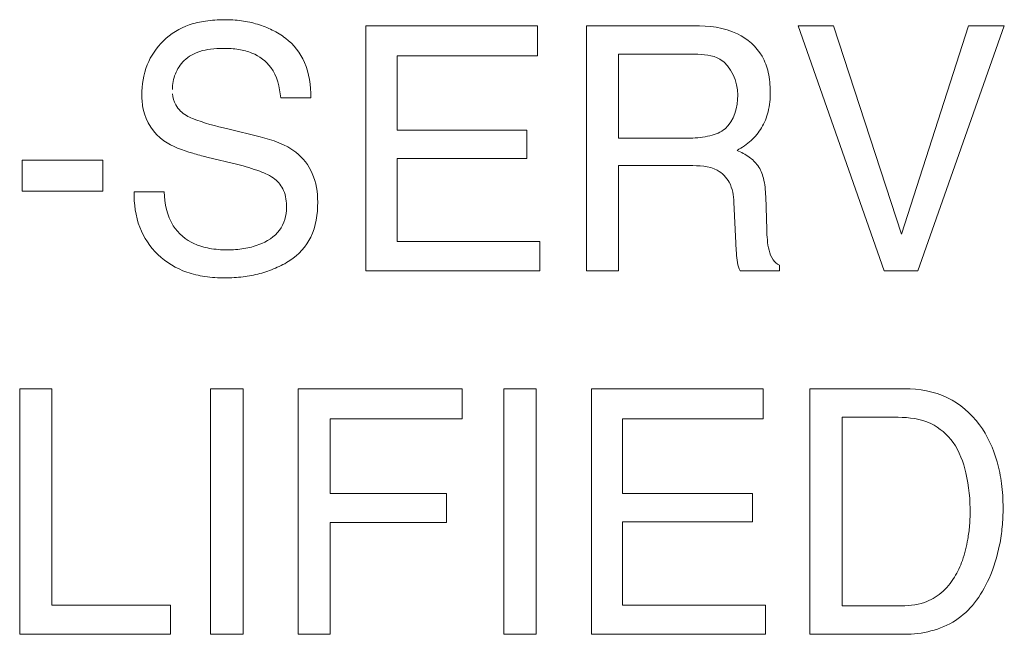
# Model space of a CAD drawing. Units: inches. Extents: x 0.49 to 7.58, y 3.92 to 7.3.
# Drawn here: x 5.54 to 5.56, y 4.74 to 4.75 of the extents above; entities that cross this region are included whole.
import ezdxf

# ---------------------------------------------------------------- set-up
doc = ezdxf.new("R2010")
doc.units = ezdxf.units.IN
doc.header["$MEASUREMENT"] = 0
doc.layers.add('Art', color=7, linetype='Continuous')

# ---------------------------------------------------------------- blocks, each defined once
blk = doc.blocks.new('block 1418')
at = {"layer": 'Art', "color": 7, "lineweight": 5, "true_color": 0xffffff}
blk.add_lwpolyline([(5.553019, 4.747536), (5.553031, 4.74714)], dxfattribs=at)
blk = doc.blocks.new('block 2251')
at = {"layer": 'Art', "color": 7, "lineweight": 5, "true_color": 0xffffff}
blk.add_lwpolyline([(5.544044, 4.742265), (5.544044, 4.745222)], dxfattribs=at)
blk = doc.blocks.new('block 2252')
at = {"layer": 'Art', "color": 7, "lineweight": 5, "true_color": 0xffffff}
blk.add_lwpolyline([(5.544073, 4.7476), (5.544073, 4.747973)], dxfattribs=at)
blk = doc.blocks.new('block 2259')
at = {"layer": 'Art', "color": 7, "lineweight": 5, "true_color": 0xffffff}
blk.add_lwpolyline([(5.54443, 4.745222), (5.54443, 4.742617)], dxfattribs=at)
blk = doc.blocks.new('block 2263')
at = {"layer": 'Art', "color": 7, "lineweight": 5, "true_color": 0xffffff}
blk.add_lwpolyline([(5.545045, 4.747973), (5.545045, 4.7476)], dxfattribs=at)
blk = doc.blocks.new('block 2282')
at = {"layer": 'Art', "color": 7, "lineweight": 5, "true_color": 0xffffff}
blk.add_lwpolyline([(5.545857, 4.742617), (5.545857, 4.742265)], dxfattribs=at)
blk = doc.blocks.new('block 2293')
at = {"layer": 'Art', "color": 7, "lineweight": 5, "true_color": 0xffffff}
blk.add_lwpolyline([(5.546339, 4.742266), (5.546339, 4.745222)], dxfattribs=at)
blk = doc.blocks.new('block 2304')
at = {"layer": 'Art', "color": 7, "lineweight": 5, "true_color": 0xffffff}
blk.add_lwpolyline([(5.54673, 4.745222), (5.54673, 4.742266)], dxfattribs=at)
blk = doc.blocks.new('block 2312')
at = {"layer": 'Art', "color": 7, "lineweight": 5, "true_color": 0xffffff}
blk.add_lwpolyline([(5.547392, 4.742265), (5.547392, 4.745222)], dxfattribs=at)
blk = doc.blocks.new('block 2322')
at = {"layer": 'Art', "color": 7, "lineweight": 5, "true_color": 0xffffff}
blk.add_lwpolyline([(5.547778, 4.744859), (5.547778, 4.743962)], dxfattribs=at)
blk = doc.blocks.new('block 2323')
at = {"layer": 'Art', "color": 7, "lineweight": 5, "true_color": 0xffffff}
blk.add_lwpolyline([(5.547778, 4.74361), (5.547778, 4.742265)], dxfattribs=at)
blk = doc.blocks.new('block 2326')
at = {"layer": 'Art', "color": 7, "lineweight": 5, "true_color": 0xffffff}
blk.add_lwpolyline([(5.548209, 4.746642), (5.548209, 4.749593)], dxfattribs=at)
blk = doc.blocks.new('block 2331')
at = {"layer": 'Art', "color": 7, "lineweight": 5, "true_color": 0xffffff}
blk.add_lwpolyline([(5.548585, 4.74923), (5.548585, 4.748335)], dxfattribs=at)
blk = doc.blocks.new('block 2332')
at = {"layer": 'Art', "color": 7, "lineweight": 5, "true_color": 0xffffff}
blk.add_lwpolyline([(5.548585, 4.747993), (5.548585, 4.746994)], dxfattribs=at)
blk = doc.blocks.new('block 2347')
at = {"layer": 'Art', "color": 7, "lineweight": 5, "true_color": 0xffffff}
blk.add_lwpolyline([(5.549177, 4.743962), (5.549177, 4.74361)], dxfattribs=at)
blk = doc.blocks.new('block 2349')
at = {"layer": 'Art', "color": 7, "lineweight": 5, "true_color": 0xffffff}
blk.add_lwpolyline([(5.549368, 4.745222), (5.549368, 4.744859)], dxfattribs=at)
blk = doc.blocks.new('block 2358')
at = {"layer": 'Art', "color": 7, "lineweight": 5, "true_color": 0xffffff}
blk.add_lwpolyline([(5.549869, 4.742266), (5.549869, 4.745222)], dxfattribs=at)
blk = doc.blocks.new('block 2366')
at = {"layer": 'Art', "color": 7, "lineweight": 5, "true_color": 0xffffff}
blk.add_lwpolyline([(5.550144, 4.748335), (5.550144, 4.747993)], dxfattribs=at)
blk = doc.blocks.new('block 2368')
at = {"layer": 'Art', "color": 7, "lineweight": 5, "true_color": 0xffffff}
blk.add_lwpolyline([(5.550258, 4.745222), (5.550258, 4.742266)], dxfattribs=at)
blk = doc.blocks.new('block 2369')
at = {"layer": 'Art', "color": 7, "lineweight": 5, "true_color": 0xffffff}
blk.add_lwpolyline([(5.550271, 4.749593), (5.550271, 4.74923)], dxfattribs=at)
blk = doc.blocks.new('block 2370')
at = {"layer": 'Art', "color": 7, "lineweight": 5, "true_color": 0xffffff}
blk.add_lwpolyline([(5.550301, 4.746994), (5.550301, 4.746642)], dxfattribs=at)
blk = doc.blocks.new('block 2376')
at = {"layer": 'Art', "color": 7, "lineweight": 5, "true_color": 0xffffff}
blk.add_lwpolyline([(5.550862, 4.746642), (5.550862, 4.749593)], dxfattribs=at)
blk = doc.blocks.new('block 2378')
at = {"layer": 'Art', "color": 7, "lineweight": 5, "true_color": 0xffffff}
blk.add_lwpolyline([(5.550921, 4.742265), (5.550921, 4.745222)], dxfattribs=at)
blk = doc.blocks.new('block 2381')
at = {"layer": 'Art', "color": 7, "lineweight": 5, "true_color": 0xffffff}
blk.add_lwpolyline([(5.551246, 4.747908), (5.551246, 4.746642)], dxfattribs=at)
blk = doc.blocks.new('block 2382')
at = {"layer": 'Art', "color": 7, "lineweight": 5, "true_color": 0xffffff}
blk.add_lwpolyline([(5.551246, 4.749249), (5.551246, 4.74824)], dxfattribs=at)
blk = doc.blocks.new('block 2384')
at = {"layer": 'Art', "color": 7, "lineweight": 5, "true_color": 0xffffff}
blk.add_lwpolyline([(5.551297, 4.744859), (5.551297, 4.743962)], dxfattribs=at)
blk = doc.blocks.new('block 2385')
at = {"layer": 'Art', "color": 7, "lineweight": 5, "true_color": 0xffffff}
blk.add_lwpolyline([(5.551297, 4.74362), (5.551297, 4.742617)], dxfattribs=at)
blk = doc.blocks.new('block 2413')
at = {"layer": 'Art', "color": 7, "lineweight": 5, "true_color": 0xffffff}
blk.add_lwpolyline([(5.552861, 4.743962), (5.552861, 4.74362)], dxfattribs=at)
blk = doc.blocks.new('block 2419')
at = {"layer": 'Art', "color": 7, "lineweight": 5, "true_color": 0xffffff}
blk.add_lwpolyline([(5.552989, 4.745222), (5.552989, 4.744859)], dxfattribs=at)
blk = doc.blocks.new('block 2420')
at = {"layer": 'Art', "color": 7, "lineweight": 5, "true_color": 0xffffff}
blk.add_lwpolyline([(5.553017, 4.742617), (5.553017, 4.742265)], dxfattribs=at)
blk = doc.blocks.new('block 2421')
at = {"layer": 'Art', "color": 7, "lineweight": 5, "true_color": 0xffffff}
blk.add_lwpolyline([(5.553183, 4.746708), (5.553183, 4.746642)], dxfattribs=at)
blk = doc.blocks.new('block 2428')
at = {"layer": 'Art', "color": 7, "lineweight": 5, "true_color": 0xffffff}
blk.add_lwpolyline([(5.55355, 4.742265), (5.55355, 4.745222)], dxfattribs=at)
blk = doc.blocks.new('block 2431')
at = {"layer": 'Art', "color": 7, "lineweight": 5, "true_color": 0xffffff}
blk.add_lwpolyline([(5.553939, 4.744878), (5.553939, 4.742607)], dxfattribs=at)
blk = doc.blocks.new('block 2919')
at = {"layer": 'Art', "color": 7, "lineweight": 5, "true_color": 0xffffff}
blk.add_lwpolyline([(5.55465, 4.747081), (5.555457, 4.749593)], dxfattribs=at)
blk = doc.blocks.new('block 2956')
at = {"layer": 'Art', "color": 7, "lineweight": 5, "true_color": 0xffffff}
blk.add_lwpolyline([(5.555889, 4.749593), (5.55485, 4.746642)], dxfattribs=at)
blk = doc.blocks.new('block 3027')
at = {"layer": 'Art', "color": 7, "lineweight": 5, "true_color": 0xffffff}
blk.add_lwpolyline([(5.552659, 4.746973), (5.552636, 4.747466)], dxfattribs=at)
blk = doc.blocks.new('block 3371')
at = {"layer": 'Art', "color": 7, "lineweight": 5, "true_color": 0xffffff}
blk.add_lwpolyline([(5.554443, 4.746642), (5.553408, 4.749593)], dxfattribs=at)
blk = doc.blocks.new('block 3469')
at = {"layer": 'Art', "color": 7, "lineweight": 5, "true_color": 0xffffff}
blk.add_lwpolyline([(5.553833, 4.749593), (5.55465, 4.747081)], dxfattribs=at)
blk = doc.blocks.new('block 5246')
at = {"layer": 'Art', "color": 7, "lineweight": 5, "true_color": 0xffffff}
blk.add_lwpolyline([(5.546666, 4.747921), (5.546294, 4.748011)], dxfattribs=at)
blk = doc.blocks.new('block 5257')
at = {"layer": 'Art', "color": 7, "lineweight": 5, "true_color": 0xffffff}
blk.add_lwpolyline([(5.546548, 4.748349), (5.546936, 4.748254)], dxfattribs=at)
blk = doc.blocks.new('block 7601')
at = {"layer": 'Art', "color": 7, "lineweight": 5, "true_color": 0xffffff}
blk.add_lwpolyline([(5.553017, 4.742265), (5.550921, 4.742265)], dxfattribs=at)
blk = doc.blocks.new('block 7602')
at = {"layer": 'Art', "color": 7, "lineweight": 5, "true_color": 0xffffff}
blk.add_lwpolyline([(5.554686, 4.742265), (5.55355, 4.742265)], dxfattribs=at)
blk = doc.blocks.new('block 7604')
at = {"layer": 'Art', "color": 7, "lineweight": 5, "true_color": 0xffffff}
blk.add_lwpolyline([(5.545857, 4.742265), (5.544044, 4.742265)], dxfattribs=at)
blk = doc.blocks.new('block 7605')
at = {"layer": 'Art', "color": 7, "lineweight": 5, "true_color": 0xffffff}
blk.add_lwpolyline([(5.547778, 4.742265), (5.547392, 4.742265)], dxfattribs=at)
blk = doc.blocks.new('block 7623')
at = {"layer": 'Art', "color": 7, "lineweight": 5, "true_color": 0xffffff}
blk.add_lwpolyline([(5.54673, 4.742266), (5.546339, 4.742266)], dxfattribs=at)
blk = doc.blocks.new('block 7624')
at = {"layer": 'Art', "color": 7, "lineweight": 5, "true_color": 0xffffff}
blk.add_lwpolyline([(5.550258, 4.742266), (5.549869, 4.742266)], dxfattribs=at)
blk = doc.blocks.new('block 7628')
at = {"layer": 'Art', "color": 7, "lineweight": 5, "true_color": 0xffffff}
blk.add_lwpolyline([(5.553939, 4.742607), (5.554614, 4.742607)], dxfattribs=at)
blk = doc.blocks.new('block 7632')
at = {"layer": 'Art', "color": 7, "lineweight": 5, "true_color": 0xffffff}
blk.add_lwpolyline([(5.54443, 4.742617), (5.545857, 4.742617)], dxfattribs=at)
blk = doc.blocks.new('block 7633')
at = {"layer": 'Art', "color": 7, "lineweight": 5, "true_color": 0xffffff}
blk.add_lwpolyline([(5.551297, 4.742617), (5.553017, 4.742617)], dxfattribs=at)
blk = doc.blocks.new('block 7654')
at = {"layer": 'Art', "color": 7, "lineweight": 5, "true_color": 0xffffff}
blk.add_lwpolyline([(5.549177, 4.74361), (5.547778, 4.74361)], dxfattribs=at)
blk = doc.blocks.new('block 7660')
at = {"layer": 'Art', "color": 7, "lineweight": 5, "true_color": 0xffffff}
blk.add_lwpolyline([(5.552861, 4.74362), (5.551297, 4.74362)], dxfattribs=at)
blk = doc.blocks.new('block 7675')
at = {"layer": 'Art', "color": 7, "lineweight": 5, "true_color": 0xffffff}
blk.add_lwpolyline([(5.547778, 4.743962), (5.549177, 4.743962)], dxfattribs=at)
blk = doc.blocks.new('block 7676')
at = {"layer": 'Art', "color": 7, "lineweight": 5, "true_color": 0xffffff}
blk.add_lwpolyline([(5.551297, 4.743962), (5.552861, 4.743962)], dxfattribs=at)
blk = doc.blocks.new('block 7691')
at = {"layer": 'Art', "color": 7, "lineweight": 5, "true_color": 0xffffff}
blk.add_lwpolyline([(5.552989, 4.744859), (5.551297, 4.744859)], dxfattribs=at)
blk = doc.blocks.new('block 7692')
at = {"layer": 'Art', "color": 7, "lineweight": 5, "true_color": 0xffffff}
blk.add_lwpolyline([(5.549368, 4.744859), (5.547778, 4.744859)], dxfattribs=at)
blk = doc.blocks.new('block 7702')
at = {"layer": 'Art', "color": 7, "lineweight": 5, "true_color": 0xffffff}
blk.add_lwpolyline([(5.554611, 4.744878), (5.553939, 4.744878)], dxfattribs=at)
blk = doc.blocks.new('block 7723')
at = {"layer": 'Art', "color": 7, "lineweight": 5, "true_color": 0xffffff}
blk.add_lwpolyline([(5.544044, 4.745222), (5.54443, 4.745222)], dxfattribs=at)
blk = doc.blocks.new('block 7724')
at = {"layer": 'Art', "color": 7, "lineweight": 5, "true_color": 0xffffff}
blk.add_lwpolyline([(5.546339, 4.745222), (5.54673, 4.745222)], dxfattribs=at)
blk = doc.blocks.new('block 7725')
at = {"layer": 'Art', "color": 7, "lineweight": 5, "true_color": 0xffffff}
blk.add_lwpolyline([(5.547392, 4.745222), (5.549368, 4.745222)], dxfattribs=at)
blk = doc.blocks.new('block 7726')
at = {"layer": 'Art', "color": 7, "lineweight": 5, "true_color": 0xffffff}
blk.add_lwpolyline([(5.549869, 4.745222), (5.550258, 4.745222)], dxfattribs=at)
blk = doc.blocks.new('block 7727')
at = {"layer": 'Art', "color": 7, "lineweight": 5, "true_color": 0xffffff}
blk.add_lwpolyline([(5.550921, 4.745222), (5.552989, 4.745222)], dxfattribs=at)
blk = doc.blocks.new('block 7728')
at = {"layer": 'Art', "color": 7, "lineweight": 5, "true_color": 0xffffff}
blk.add_lwpolyline([(5.55355, 4.745222), (5.554689, 4.745222)], dxfattribs=at)
blk = doc.blocks.new('block 7774')
at = {"layer": 'Art', "color": 7, "lineweight": 5, "true_color": 0xffffff}
blk.add_lwpolyline([(5.55485, 4.746642), (5.554443, 4.746642)], dxfattribs=at)
blk = doc.blocks.new('block 7775')
at = {"layer": 'Art', "color": 7, "lineweight": 5, "true_color": 0xffffff}
blk.add_lwpolyline([(5.553183, 4.746642), (5.55271, 4.746642)], dxfattribs=at)
blk = doc.blocks.new('block 7776')
at = {"layer": 'Art', "color": 7, "lineweight": 5, "true_color": 0xffffff}
blk.add_lwpolyline([(5.551246, 4.746642), (5.550862, 4.746642)], dxfattribs=at)
blk = doc.blocks.new('block 7778')
at = {"layer": 'Art', "color": 7, "lineweight": 5, "true_color": 0xffffff}
blk.add_lwpolyline([(5.550301, 4.746642), (5.548209, 4.746642)], dxfattribs=at)
blk = doc.blocks.new('block 7789')
at = {"layer": 'Art', "color": 7, "lineweight": 5, "true_color": 0xffffff}
blk.add_lwpolyline([(5.548585, 4.746994), (5.550301, 4.746994)], dxfattribs=at)
blk = doc.blocks.new('block 7802')
at = {"layer": 'Art', "color": 7, "lineweight": 5, "true_color": 0xffffff}
blk.add_lwpolyline([(5.54542, 4.747593), (5.545782, 4.747593)], dxfattribs=at)
blk = doc.blocks.new('block 7805')
at = {"layer": 'Art', "color": 7, "lineweight": 5, "true_color": 0xffffff}
blk.add_lwpolyline([(5.545045, 4.7476), (5.544073, 4.7476)], dxfattribs=at)
blk = doc.blocks.new('block 7812')
at = {"layer": 'Art', "color": 7, "lineweight": 5, "true_color": 0xffffff}
blk.add_lwpolyline([(5.552099, 4.747908), (5.551246, 4.747908)], dxfattribs=at)
blk = doc.blocks.new('block 7816')
at = {"layer": 'Art', "color": 7, "lineweight": 5, "true_color": 0xffffff}
blk.add_lwpolyline([(5.544073, 4.747973), (5.545045, 4.747973)], dxfattribs=at)
blk = doc.blocks.new('block 7820')
at = {"layer": 'Art', "color": 7, "lineweight": 5, "true_color": 0xffffff}
blk.add_lwpolyline([(5.550144, 4.747993), (5.548585, 4.747993)], dxfattribs=at)
blk = doc.blocks.new('block 7828')
at = {"layer": 'Art', "color": 7, "lineweight": 5, "true_color": 0xffffff}
blk.add_lwpolyline([(5.551246, 4.74824), (5.552112, 4.74824)], dxfattribs=at)
blk = doc.blocks.new('block 7833')
at = {"layer": 'Art', "color": 7, "lineweight": 5, "true_color": 0xffffff}
blk.add_lwpolyline([(5.548585, 4.748335), (5.550144, 4.748335)], dxfattribs=at)
blk = doc.blocks.new('block 7845')
at = {"layer": 'Art', "color": 7, "lineweight": 5, "true_color": 0xffffff}
blk.add_lwpolyline([(5.547545, 4.748726), (5.547184, 4.748726)], dxfattribs=at)
blk = doc.blocks.new('block 7850')
at = {"layer": 'Art', "color": 7, "lineweight": 5, "true_color": 0xffffff}
blk.add_lwpolyline([(5.550271, 4.74923), (5.548585, 4.74923)], dxfattribs=at)
blk = doc.blocks.new('block 7860')
at = {"layer": 'Art', "color": 7, "lineweight": 5, "true_color": 0xffffff}
blk.add_lwpolyline([(5.552161, 4.749249), (5.551246, 4.749249)], dxfattribs=at)
blk = doc.blocks.new('block 7871')
at = {"layer": 'Art', "color": 7, "lineweight": 5, "true_color": 0xffffff}
blk.add_lwpolyline([(5.548209, 4.749593), (5.550271, 4.749593)], dxfattribs=at)
blk = doc.blocks.new('block 7872')
at = {"layer": 'Art', "color": 7, "lineweight": 5, "true_color": 0xffffff}
blk.add_lwpolyline([(5.555457, 4.749593), (5.555889, 4.749593)], dxfattribs=at)
blk = doc.blocks.new('block 7873')
at = {"layer": 'Art', "color": 7, "lineweight": 5, "true_color": 0xffffff}
blk.add_lwpolyline([(5.553408, 4.749593), (5.553833, 4.749593)], dxfattribs=at)
blk = doc.blocks.new('block 7874')
at = {"layer": 'Art', "color": 7, "lineweight": 5, "true_color": 0xffffff}
blk.add_lwpolyline([(5.550862, 4.749593), (5.552155, 4.749593)], dxfattribs=at)
blk = doc.blocks.new('block 12216')
at = {"layer": 'Art', "color": 7, "lineweight": 5, "true_color": 0xffffff}
blk.add_open_spline([(5.547184, 4.748726), (5.54717, 4.748853), (5.54714, 4.748987), (5.547065, 4.74909), (5.547008, 4.749166), (5.546926, 4.749226), (5.546838, 4.749263), (5.546787, 4.749284), (5.546734, 4.749297), (5.54668, 4.749306), (5.546618, 4.749316), (5.546555, 4.74932), (5.546492, 4.74932), (5.546441, 4.74932), (5.546391, 4.749318), (5.546341, 4.749311), (5.546297, 4.749305), (5.546254, 4.749297), (5.546212, 4.749283), (5.546142, 4.749261), (5.546076, 4.749223), (5.546023, 4.749173), (5.545976, 4.749128), (5.54594, 4.749072), (5.545916, 4.749012), (5.545892, 4.748953), (5.54588, 4.74889), (5.54588, 4.748826)], degree=3, knots=[0, 0, 0, 0, 1, 1, 1, 2, 2, 2, 3, 3, 3, 4, 4, 4, 5, 5, 5, 6, 6, 6, 7, 7, 7, 8, 8, 8, 9, 9, 9, 9], dxfattribs=at)
blk = doc.blocks.new('block 12221')
at = {"layer": 'Art', "color": 7, "lineweight": 5, "true_color": 0xffffff}
blk.add_open_spline([(5.545514, 4.748757), (5.545514, 4.74888), (5.545533, 4.749005), (5.545578, 4.74912), (5.545621, 4.749229), (5.545688, 4.74933), (5.545773, 4.749411), (5.545861, 4.749496), (5.545969, 4.749561), (5.546084, 4.749602), (5.546147, 4.749624), (5.546213, 4.749639), (5.546279, 4.749649), (5.546353, 4.74966), (5.546428, 4.749665), (5.546503, 4.749665), (5.546573, 4.749665), (5.546643, 4.749661), (5.546713, 4.749651), (5.546778, 4.749643), (5.546843, 4.749629), (5.546906, 4.74961), (5.546966, 4.749592), (5.547025, 4.749568), (5.547082, 4.74954), (5.547138, 4.749513), (5.547192, 4.749481), (5.547242, 4.749442), (5.547339, 4.749366), (5.54742, 4.749265), (5.54747, 4.749151), (5.547528, 4.749019), (5.547545, 4.74887), (5.547545, 4.748726)], degree=3, knots=[0, 0, 0, 0, 1, 1, 1, 2, 2, 2, 3, 3, 3, 4, 4, 4, 5, 5, 5, 6, 6, 6, 7, 7, 7, 8, 8, 8, 9, 9, 9, 10, 10, 10, 11, 11, 11, 11], dxfattribs=at)
blk = doc.blocks.new('block 12222')
at = {"layer": 'Art', "color": 7, "lineweight": 5, "true_color": 0xffffff}
blk.add_open_spline([(5.545777, 4.748207), (5.545653, 4.748293), (5.545563, 4.748437), (5.54553, 4.748586), (5.545518, 4.748642), (5.545514, 4.7487), (5.545514, 4.748757)], degree=3, knots=[0, 0, 0, 0, 1, 1, 1, 2, 2, 2, 2], dxfattribs=at)
blk = doc.blocks.new('block 12223')
at = {"layer": 'Art', "color": 7, "lineweight": 5, "true_color": 0xffffff}
blk.add_open_spline([(5.546294, 4.748011), (5.546237, 4.748025), (5.546181, 4.74804), (5.546125, 4.748057), (5.546003, 4.748092), (5.54588, 4.748133), (5.545777, 4.748207)], degree=3, knots=[0, 0, 0, 0, 1, 1, 1, 2, 2, 2, 2], dxfattribs=at)
blk = doc.blocks.new('block 12226')
at = {"layer": 'Art', "color": 7, "lineweight": 5, "true_color": 0xffffff}
blk.add_open_spline([(5.547253, 4.747402), (5.547253, 4.747472), (5.547246, 4.747544), (5.547218, 4.747608), (5.547195, 4.747661), (5.547158, 4.747709), (5.547113, 4.747745), (5.54706, 4.747788), (5.546996, 4.747816), (5.546931, 4.74784), (5.546844, 4.747872), (5.546756, 4.747899), (5.546666, 4.747921)], degree=3, knots=[0, 0, 0, 0, 1, 1, 1, 2, 2, 2, 3, 3, 3, 4, 4, 4, 4], dxfattribs=at)
blk = doc.blocks.new('block 12229')
at = {"layer": 'Art', "color": 7, "lineweight": 5, "true_color": 0xffffff}
blk.add_open_spline([(5.545782, 4.747593), (5.545789, 4.747452), (5.545815, 4.747304), (5.54589, 4.747185), (5.545951, 4.74709), (5.546043, 4.747013), (5.546146, 4.746966), (5.546203, 4.74694), (5.546264, 4.746923), (5.546326, 4.746912), (5.546397, 4.746899), (5.54647, 4.746893), (5.546542, 4.746893), (5.546608, 4.746893), (5.546675, 4.746898), (5.54674, 4.746909), (5.546802, 4.746919), (5.546862, 4.746934), (5.546921, 4.746957), (5.547017, 4.746993), (5.54711, 4.747049), (5.54717, 4.747131), (5.547226, 4.747208), (5.547253, 4.747308), (5.547253, 4.747402)], degree=3, knots=[0, 0, 0, 0, 1, 1, 1, 2, 2, 2, 3, 3, 3, 4, 4, 4, 5, 5, 5, 6, 6, 6, 7, 7, 7, 8, 8, 8, 8], dxfattribs=at)
blk = doc.blocks.new('block 12230')
at = {"layer": 'Art', "color": 7, "lineweight": 5, "true_color": 0xffffff}
blk.add_open_spline([(5.547629, 4.747468), (5.547629, 4.747325), (5.547609, 4.747176), (5.547545, 4.747047), (5.54749, 4.746934), (5.5474, 4.746836), (5.547295, 4.746766), (5.54724, 4.746729), (5.547181, 4.7467), (5.54712, 4.746674), (5.547059, 4.746648), (5.546996, 4.746626), (5.546932, 4.746608), (5.546866, 4.74659), (5.546799, 4.746577), (5.546731, 4.746569), (5.546659, 4.74656), (5.546588, 4.746556), (5.546516, 4.746556), (5.546434, 4.746556), (5.546352, 4.746561), (5.546271, 4.746573), (5.546198, 4.746584), (5.546125, 4.746601), (5.546055, 4.746625), (5.545927, 4.74667), (5.545806, 4.746742), (5.545707, 4.746836), (5.545611, 4.746928), (5.545536, 4.747042), (5.545488, 4.747165), (5.545436, 4.747301), (5.545418, 4.747448), (5.54542, 4.747593)], degree=3, knots=[0, 0, 0, 0, 1, 1, 1, 2, 2, 2, 3, 3, 3, 4, 4, 4, 5, 5, 5, 6, 6, 6, 7, 7, 7, 8, 8, 8, 9, 9, 9, 10, 10, 10, 11, 11, 11, 11], dxfattribs=at)
blk = doc.blocks.new('block 12231')
at = {"layer": 'Art', "color": 7, "lineweight": 5, "true_color": 0xffffff}
blk.add_open_spline([(5.546936, 4.748254), (5.547088, 4.748217), (5.547244, 4.748165), (5.547367, 4.748068), (5.547451, 4.748001), (5.54752, 4.747913), (5.547563, 4.747814), (5.547611, 4.747706), (5.547629, 4.747585), (5.547629, 4.747468)], degree=3, knots=[0, 0, 0, 0, 1, 1, 1, 2, 2, 2, 3, 3, 3, 3], dxfattribs=at)
blk = doc.blocks.new('block 12236')
at = {"layer": 'Art', "color": 7, "lineweight": 5, "true_color": 0xffffff}
blk.add_open_spline([(5.546049, 4.74851), (5.546072, 4.748497), (5.546097, 4.748486), (5.546122, 4.748476), (5.54626, 4.74842), (5.546404, 4.748385), (5.546548, 4.748349)], degree=3, knots=[0, 0, 0, 0, 1, 1, 1, 2, 2, 2, 2], dxfattribs=at)
blk = doc.blocks.new('block 12237')
at = {"layer": 'Art', "color": 7, "lineweight": 5, "true_color": 0xffffff}
blk.add_open_spline([(5.545882, 4.748773), (5.545887, 4.748727), (5.5459, 4.74868), (5.545922, 4.748638), (5.545951, 4.748585), (5.545997, 4.74854), (5.546049, 4.74851)], degree=3, knots=[0, 0, 0, 0, 1, 1, 1, 2, 2, 2, 2], dxfattribs=at)
blk = doc.blocks.new('block 12697')
at = {"layer": 'Art', "color": 7, "lineweight": 5, "true_color": 0xffffff}
blk.add_open_spline([(5.552155, 4.749593), (5.552333, 4.749593), (5.552519, 4.749574), (5.55268, 4.749493), (5.552801, 4.749434), (5.552908, 4.749341), (5.552974, 4.749225), (5.553009, 4.749165), (5.553033, 4.749099), (5.553048, 4.749031), (5.553066, 4.748954), (5.553072, 4.748875), (5.553073, 4.748796), (5.553073, 4.748715), (5.553067, 4.748634), (5.553047, 4.748556), (5.553031, 4.748488), (5.553004, 4.748422), (5.552968, 4.748363), (5.552934, 4.748306), (5.552891, 4.748255), (5.552843, 4.748211), (5.552792, 4.748164), (5.552734, 4.748124), (5.552673, 4.748092)], degree=3, knots=[0, 0, 0, 0, 1, 1, 1, 2, 2, 2, 3, 3, 3, 4, 4, 4, 5, 5, 5, 6, 6, 6, 7, 7, 7, 8, 8, 8, 8], dxfattribs=at)
blk = doc.blocks.new('block 12698')
at = {"layer": 'Art', "color": 7, "lineweight": 5, "true_color": 0xffffff}
blk.add_open_spline([(5.552673, 4.748092), (5.552724, 4.74807), (5.552773, 4.748043), (5.552819, 4.748011), (5.552859, 4.747981), (5.552896, 4.747948), (5.552924, 4.747908), (5.552956, 4.747863), (5.552976, 4.747811), (5.55299, 4.747757), (5.553009, 4.747685), (5.553016, 4.74761), (5.553019, 4.747536)], degree=3, knots=[0, 0, 0, 0, 1, 1, 1, 2, 2, 2, 3, 3, 3, 4, 4, 4, 4], dxfattribs=at)
blk = doc.blocks.new('block 12699')
at = {"layer": 'Art', "color": 7, "lineweight": 5, "true_color": 0xffffff}
blk.add_open_spline([(5.553031, 4.74714), (5.553034, 4.747055), (5.553038, 4.746971), (5.553058, 4.746889), (5.553068, 4.746848), (5.553082, 4.746808), (5.553107, 4.746774), (5.553126, 4.746746), (5.553152, 4.746722), (5.553183, 4.746708)], degree=3, knots=[0, 0, 0, 0, 1, 1, 1, 2, 2, 2, 3, 3, 3, 3], dxfattribs=at)
blk = doc.blocks.new('block 12700')
at = {"layer": 'Art', "color": 7, "lineweight": 5, "true_color": 0xffffff}
blk.add_open_spline([(5.55271, 4.746642), (5.552694, 4.746672), (5.552685, 4.746706), (5.552679, 4.74674), (5.552666, 4.746817), (5.552664, 4.746895), (5.552659, 4.746973)], degree=3, knots=[0, 0, 0, 0, 1, 1, 1, 2, 2, 2, 2], dxfattribs=at)
blk = doc.blocks.new('block 12701')
at = {"layer": 'Art', "color": 7, "lineweight": 5, "true_color": 0xffffff}
blk.add_open_spline([(5.552636, 4.747466), (5.552632, 4.747548), (5.552619, 4.747634), (5.552579, 4.747707), (5.552547, 4.747767), (5.552496, 4.747819), (5.552436, 4.747852), (5.552336, 4.747907), (5.552213, 4.747908), (5.552099, 4.747908)], degree=3, knots=[0, 0, 0, 0, 1, 1, 1, 2, 2, 2, 3, 3, 3, 3], dxfattribs=at)
blk = doc.blocks.new('block 13145')
at = {"layer": 'Art', "color": 7, "lineweight": 5, "true_color": 0xffffff}
blk.add_open_spline([(5.552112, 4.74824), (5.552191, 4.74824), (5.55227, 4.748248), (5.552348, 4.748268), (5.552414, 4.748285), (5.552479, 4.74831), (5.55253, 4.748352), (5.55264, 4.748443), (5.552683, 4.748613), (5.552683, 4.748758)], degree=3, knots=[0, 0, 0, 0, 1, 1, 1, 2, 2, 2, 3, 3, 3, 3], dxfattribs=at)
blk = doc.blocks.new('block 13146')
at = {"layer": 'Art', "color": 7, "lineweight": 5, "true_color": 0xffffff}
blk.add_open_spline([(5.552683, 4.748758), (5.552683, 4.748918), (5.552605, 4.749107), (5.552468, 4.749189), (5.552379, 4.749241), (5.552266, 4.749249), (5.552161, 4.749249)], degree=3, knots=[0, 0, 0, 0, 1, 1, 1, 2, 2, 2, 2], dxfattribs=at)
blk = doc.blocks.new('block 13163')
at = {"layer": 'Art', "color": 7, "lineweight": 5, "true_color": 0xffffff}
blk.add_open_spline([(5.554689, 4.745222), (5.554865, 4.745222), (5.555045, 4.74519), (5.555204, 4.745113), (5.555356, 4.74504), (5.555488, 4.744924), (5.555589, 4.744788), (5.555688, 4.744655), (5.555757, 4.744502), (5.555802, 4.744343), (5.555827, 4.744257), (5.555844, 4.744168), (5.555856, 4.744079), (5.555868, 4.743983), (5.555874, 4.743886), (5.555874, 4.743789), (5.555874, 4.743712), (5.555871, 4.743635), (5.555863, 4.743559), (5.555856, 4.743486), (5.555846, 4.743413), (5.555832, 4.743341), (5.555804, 4.743202), (5.555762, 4.743067), (5.555705, 4.742938), (5.555658, 4.742833), (5.555601, 4.742733), (5.55553, 4.742643), (5.555465, 4.742562), (5.555389, 4.74249), (5.555302, 4.742433), (5.555123, 4.742316), (5.554899, 4.742265), (5.554686, 4.742265)], degree=3, knots=[0, 0, 0, 0, 1, 1, 1, 2, 2, 2, 3, 3, 3, 4, 4, 4, 5, 5, 5, 6, 6, 6, 7, 7, 7, 8, 8, 8, 9, 9, 9, 10, 10, 10, 11, 11, 11, 11], dxfattribs=at)
blk = doc.blocks.new('block 13164')
at = {"layer": 'Art', "color": 7, "lineweight": 5, "true_color": 0xffffff}
blk.add_open_spline([(5.554614, 4.742607), (5.55472, 4.742607), (5.554828, 4.742615), (5.554928, 4.742649), (5.555001, 4.742675), (5.555069, 4.742714), (5.555129, 4.742764), (5.555192, 4.742817), (5.555245, 4.742881), (5.555288, 4.742951), (5.555328, 4.743016), (5.55536, 4.743084), (5.555385, 4.743155), (5.555414, 4.743238), (5.555434, 4.743324), (5.555449, 4.74341), (5.555458, 4.743464), (5.555466, 4.743517), (5.555471, 4.743571), (5.555475, 4.743621), (5.555477, 4.74367), (5.555478, 4.74372), (5.555479, 4.743884), (5.555464, 4.744048), (5.555426, 4.744208), (5.555395, 4.744338), (5.55535, 4.744466), (5.555273, 4.744574), (5.555204, 4.74467), (5.555111, 4.744751), (5.555004, 4.744802), (5.554883, 4.744859), (5.554744, 4.744878), (5.554611, 4.744878)], degree=3, knots=[0, 0, 0, 0, 1, 1, 1, 2, 2, 2, 3, 3, 3, 4, 4, 4, 5, 5, 5, 6, 6, 6, 7, 7, 7, 8, 8, 8, 9, 9, 9, 10, 10, 10, 11, 11, 11, 11], dxfattribs=at)

msp = doc.modelspace()

# ---------------------------------------------------------------- block references
at = {"layer": 'Art'}
for name in ['block 12221', 'block 2326', 'block 7871', 'block 2369', 'block 2376', 'block 7874', 'block 12697', 'block 3371', 'block 7873', 'block 3469', 'block 2919', 'block 2956', 'block 7872', 'block 12216', 'block 2331', 'block 7850', 'block 2382', 'block 7860', 'block 13146', 'block 12222', 'block 12237', 'block 13145', 'block 7845', 'block 12236', 'block 5257', 'block 7833', 'block 2366', 'block 12223', 'block 12231', 'block 7828', 'block 12698', 'block 2252', 'block 7816', 'block 2263', 'block 5246', 'block 12226', 'block 2332', 'block 7820', 'block 2381', 'block 7812', 'block 12701', 'block 7805', 'block 12230', 'block 7802', 'block 12229', 'block 3027', 'block 1418', 'block 12699', 'block 7789', 'block 2370', 'block 12700', 'block 7778', 'block 7776', 'block 7775', 'block 2421', 'block 7774', 'block 2251', 'block 7723', 'block 2259', 'block 2293', 'block 7724', 'block 2304', 'block 2312', 'block 7725', 'block 2349', 'block 2358', 'block 7726', 'block 2368', 'block 2378', 'block 7727', 'block 2419', 'block 2428', 'block 7728', 'block 13163', 'block 2322', 'block 7692', 'block 2384', 'block 7691', 'block 2431', 'block 7702', 'block 13164', 'block 7675', 'block 2347', 'block 7676', 'block 2413', 'block 2323', 'block 7654', 'block 2385', 'block 7660', 'block 7632', 'block 2282', 'block 7633', 'block 2420', 'block 7628', 'block 7604', 'block 7623', 'block 7605', 'block 7624', 'block 7601', 'block 7602']:
    msp.add_blockref(name, (0, 0), dxfattribs=at)

doc.saveas('drawing.dxf')
